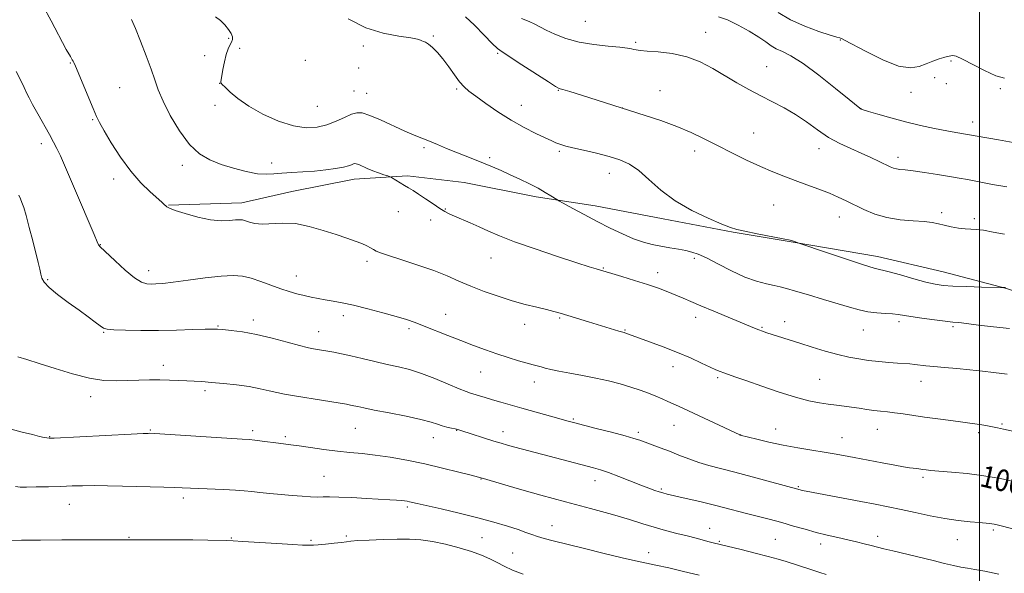
# Model space of a CAD drawing. Extents: x 2142300 to 2145200, y 302300 to 305200.
# Drawn here: x 2144147 to 2144509, y 303528 to 303732 of the extents above; entities that cross this region are included whole.
import ezdxf

# ---------------------------------------------------------------- set-up
doc = ezdxf.new("R2010")
doc.units = 0
doc.header["$MEASUREMENT"] = 0
for name, color, linetype, lineweight in [('BREAKLINE DTM HARD', 7, 'Continuous', 0), ('CONTOUR INDEX', 41, 'Continuous', 13), ('CONTOUR INDEX LABEL', 244, 'Continuous', 0), ('CONTOUR INTERMEDIATE', 44, 'Continuous', 0), ('GRID LINE', 7, 'Continuous', 0), ('SPOT ELEVATION DTM', 2, 'Continuous', 13)]:
    doc.layers.add(name, color=color, linetype=linetype, lineweight=lineweight)
doc.styles.add('Style-WORKING', font='WORKING.shx')

msp = doc.modelspace()

# ---------------------------------------------------------------- linework, layer by layer
at = {"layer": 'BREAKLINE DTM HARD'}
msp.add_polyline3d([(2144201.38, 303663.24, 1057.93), (2144228.39, 303664.09, 1057.4), (2144246.8, 303668.21, 1057.35), (2144269.71, 303672.74, 1056.62), (2144289.35, 303673.99, 1055.72), (2144310.22, 303671.56, 1054.98), (2144336.82, 303666.27, 1054.37), (2144358.51, 303663.03, 1053.34), (2144383.48, 303658.15, 1052.44), (2144409.26, 303653.27, 1052.08), (2144431.36, 303649.61, 1052.04), (2144462.47, 303644.33, 1051.42), (2144486.61, 303638.63, 1051.22), (2144509.95, 303632.52, 1052.04), (2144536.14, 303623.96, 1053.02), (2144554.97, 303617.44, 1053.1), (2144569.71, 303610.91, 1053.34), (2144593.46, 303597.03, 1054.29), (2144615.17, 303582.32, 1056), (2144630.73, 303570.48, 1057.23), (2144647.52, 303558.63, 1057.76), (2144669.23, 303539.02, 1058.58), (2144697.92, 303503.04, 1062.92)], dxfattribs=at)
at = {"layer": 'CONTOUR INDEX', "flags": 128}
for points, elevation in [([(2144509.211, 303652.473), (2144505.007, 303653.324), (2144501.482, 303653.975), (2144498.905, 303654.261), (2144496.872, 303654.339), (2144494.812, 303654.443), (2144492.312, 303654.755), (2144489.596, 303655.236), (2144487.044, 303655.793), (2144484.873, 303656.339), (2144482.625, 303656.821), (2144479.678, 303657.192), (2144475.615, 303657.461), (2144470.838, 303657.846), (2144465.952, 303658.621), (2144461.464, 303659.961), (2144457.481, 303661.645), (2144450.977, 303664.852), (2144448.032, 303666.213), (2144444.741, 303667.595), (2144440.808, 303669.112), (2144436.476, 303670.715), (2144432.122, 303672.31), (2144427.998, 303673.856), (2144423.863, 303675.504), (2144419.352, 303677.456), (2144414.231, 303679.837), (2144408.803, 303682.481), (2144403.501, 303685.147), (2144398.607, 303687.643), (2144393.786, 303689.982), (2144388.547, 303692.225), (2144382.661, 303694.387), (2144376.928, 303696.292), (2144353.438, 303703.721), (2144349.139, 303705.066), (2144346.639, 303705.823), (2144345.575, 303706.118), (2144345.243, 303706.193), (2144344.925, 303706.33), (2144343.862, 303706.98), (2144341.28, 303708.636), (2144331.517, 303714.954), (2144324.217, 303719.645), (2144322.49, 303720.946), (2144320.581, 303722.791), (2144317.615, 303725.858), (2144314.059, 303729.476), (2144310.713, 303732.634)], 1050), ([(2144513.096, 303561.298), (2144507.725, 303562.488), (2144501.689, 303563.577), (2144495.467, 303564.375), (2144489.706, 303564.911), (2144485.093, 303565.265), (2144482.102, 303565.512), (2144480.336, 303565.695), (2144479.181, 303565.85), (2144476.993, 303566.168), (2144474.257, 303566.525), (2144472.103, 303566.84), (2144468.808, 303567.401), (2144464.133, 303568.274), (2144453.849, 303570.269), (2144449.911, 303571.021), (2144446.505, 303571.638), (2144442.829, 303572.254), (2144438.289, 303572.984), (2144433.104, 303573.849), (2144427.694, 303574.847), (2144422.494, 303575.947), (2144417.986, 303576.997), (2144411.925, 303578.502), (2144411.752, 303578.579), (2144389.131, 303589.206), (2144387.215, 303590.085), (2144385.283, 303590.956), (2144383.174, 303591.877), (2144380.807, 303592.866), (2144378.108, 303593.931), (2144375.039, 303595.053), (2144371.569, 303596.203), (2144367.68, 303597.35), (2144363.392, 303598.464), (2144358.739, 303599.511), (2144353.834, 303600.463), (2144349.114, 303601.312), (2144345.099, 303602.055), (2144342.164, 303602.69), (2144340.105, 303603.218), (2144338.575, 303603.643), (2144335.634, 303604.395), (2144333.426, 303604.999), (2144330.313, 303605.917), (2144326.503, 303607.102), (2144322.328, 303608.469), (2144318.05, 303609.949), (2144313.653, 303611.552), (2144309.051, 303613.306), (2144304.244, 303615.201), (2144295.471, 303618.703), (2144292.154, 303619.974), (2144289.012, 303621.059), (2144285.229, 303622.214), (2144280.271, 303623.608), (2144274.739, 303625.07), (2144269.523, 303626.347), (2144265.304, 303627.251), (2144261.938, 303627.865), (2144259.076, 303628.341), (2144256.416, 303628.809), (2144253.841, 303629.314), (2144251.282, 303629.882), (2144248.657, 303630.546), (2144245.832, 303631.371), (2144242.663, 303632.431), (2144235.352, 303635.111), (2144231.797, 303636.27), (2144228.575, 303637.007), (2144225.122, 303637.275), (2144220.697, 303637.068), (2144214.885, 303636.429), (2144208.595, 303635.591), (2144203.066, 303634.839), (2144199.223, 303634.388), (2144196.743, 303634.192), (2144194.993, 303634.139), (2144193.377, 303634.217), (2144191.462, 303634.816), (2144188.853, 303636.425), (2144185.367, 303639.29), (2144181.656, 303642.67), (2144176.006, 303648.023), (2144175.76, 303648.302), (2144175.588, 303648.653), (2144175.121, 303649.764), (2144174.017, 303652.36), (2144167.066, 303668.448), (2144163.021, 303677.94), (2144161.522, 303681.379), (2144160.281, 303684.046), (2144159.036, 303686.471), (2144157.476, 303689.297), (2144153.206, 303696.849), (2144151.294, 303700.294), (2144150.007, 303702.745), (2144149.097, 303704.619), (2144148.171, 303706.565), (2144146.907, 303709.127), (2144145.243, 303712.406)], 1060), ([(2144331.979, 303527.269), (2144328.052, 303528.787), (2144325.025, 303530.245), (2144322.403, 303531.641), (2144319.724, 303532.978), (2144316.663, 303534.296), (2144312.933, 303535.641), (2144308.383, 303537.023), (2144303.424, 303538.303), (2144298.603, 303539.302), (2144294.292, 303539.891), (2144290.137, 303540.135), (2144285.607, 303540.149), (2144280.418, 303540.035), (2144275.269, 303539.852), (2144271.108, 303539.647), (2144268.551, 303539.454), (2144266.881, 303539.253), (2144265.051, 303539.012), (2144262.321, 303538.712), (2144259.185, 303538.405), (2144256.446, 303538.156), (2144254.703, 303538.015), (2144253.743, 303537.957), (2144253.148, 303537.94), (2144252.419, 303537.938), (2144250.73, 303538.003), (2144247.173, 303538.203), (2144241.303, 303538.57), (2144228.721, 303539.377), (2144225.168, 303539.584), (2144222.838, 303539.673), (2144215.796, 303539.802), (2144210.253, 303539.892), (2144204.272, 303539.966), (2144198.58, 303540.002), (2144193.688, 303540.006), (2144187.952, 303539.979), (2144186.067, 303539.937), (2144184.733, 303539.926), (2144169.75, 303539.906), (2144162.034, 303539.884), (2144154.24, 303539.842), (2144147.249, 303539.791), (2144134.886, 303539.658)], 1070)]:
    msp.add_lwpolyline(points, dxfattribs=dict(at, elevation=elevation))
at = {"layer": 'CONTOUR INTERMEDIATE', "flags": 128}
for points, elevation in [([(2144512.301, 303579.962), (2144508.879, 303580.73), (2144506.712, 303581.187), (2144502.403, 303582.059), (2144500.904, 303582.325), (2144499.194, 303582.579), (2144489.529, 303583.85), (2144484.643, 303584.513), (2144479.801, 303585.189), (2144471.902, 303586.333), (2144468.79, 303586.755), (2144466.096, 303587.07), (2144463.621, 303587.338), (2144461.146, 303587.634), (2144458.504, 303588.012), (2144455.735, 303588.434), (2144452.93, 303588.842), (2144450.149, 303589.195), (2144447.324, 303589.53), (2144444.355, 303589.901), (2144441.097, 303590.39), (2144437.211, 303591.18), (2144432.315, 303592.483), (2144426.268, 303594.395), (2144419.907, 303596.562), (2144414.31, 303598.516), (2144410.297, 303599.897), (2144405.864, 303601.403), (2144404.469, 303601.925), (2144402.955, 303602.576), (2144400.812, 303603.571), (2144397.651, 303605.063), (2144393.561, 303606.932), (2144388.753, 303608.995), (2144383.524, 303611.063), (2144378.52, 303612.935), (2144369.461, 303616.228), (2144369.173, 303616.313), (2144368.664, 303616.426), (2144368.145, 303616.56), (2144367.155, 303616.848), (2144356.045, 303620.291), (2144348.369, 303622.632), (2144345.627, 303623.449), (2144343.271, 303624.102), (2144340.597, 303624.771), (2144337.058, 303625.611), (2144332.736, 303626.682), (2144327.869, 303628.024), (2144322.708, 303629.649), (2144317.551, 303631.469), (2144312.71, 303633.368), (2144308.339, 303635.258), (2144303.983, 303637.163), (2144299.032, 303639.132), (2144293.166, 303641.165), (2144287.23, 303643.074), (2144282.36, 303644.621), (2144279.37, 303645.648), (2144277.787, 303646.315), (2144276.815, 303646.863), (2144275.769, 303647.488), (2144274.4, 303648.218), (2144272.569, 303649.039), (2144270.144, 303649.953), (2144267.018, 303651.028), (2144263.093, 303652.351), (2144258.365, 303653.924), (2144253.206, 303655.416), (2144248.082, 303656.412), (2144243.397, 303656.646), (2144235.879, 303656.276), (2144233.187, 303656.498), (2144231.148, 303656.981), (2144229.657, 303657.476), (2144228.552, 303657.779), (2144227.473, 303657.868), (2144226.006, 303657.762), (2144223.8, 303657.533), (2144220.757, 303657.441), (2144216.842, 303657.795), (2144212.18, 303658.782), (2144207.53, 303660.095), (2144203.81, 303661.302), (2144201.675, 303662.083), (2144200.733, 303662.546), (2144200.327, 303662.91), (2144199.857, 303663.398), (2144198.942, 303664.261), (2144194.588, 303668.104), (2144191.19, 303671.401), (2144187.428, 303675.703), (2144183.671, 303680.902), (2144180.291, 303686.202), (2144177.661, 303690.639), (2144175.992, 303693.606), (2144174.841, 303695.934), (2144173.597, 303698.807), (2144167.078, 303714.431), (2144166.513, 303715.711), (2144166.209, 303716.282), (2144165.897, 303716.756), (2144165.2, 303717.917), (2144163.719, 303720.595), (2144158.118, 303731.076), (2144155.016, 303736.759)], 1058), ([(2144509.254, 303709.968), (2144506.037, 303710.873), (2144501.912, 303712.76), (2144493.82, 303717.029), (2144491.461, 303718.044), (2144490.184, 303718.316), (2144489.484, 303718.239), (2144488.894, 303718.124), (2144488.124, 303717.955), (2144486.927, 303717.634), (2144485.135, 303717.084), (2144482.894, 303716.307), (2144480.433, 303715.329), (2144477.838, 303714.285), (2144474.649, 303713.755), (2144470.263, 303714.433), (2144464.425, 303716.709), (2144458.252, 303719.767), (2144450.358, 303724.032), (2144449.217, 303724.612), (2144448.901, 303724.721), (2144448.567, 303724.804), (2144447.517, 303725.115), (2144445.091, 303725.861), (2144440.905, 303727.202), (2144435.68, 303729.099), (2144430.415, 303731.465), (2144425.941, 303734.152)], 1044), ([(2144510.272, 303600.974), (2144508.309, 303601.248), (2144505.178, 303601.638), (2144501.099, 303602.106), (2144496.469, 303602.588), (2144491.685, 303603.03), (2144487.146, 303603.425), (2144483.256, 303603.778), (2144480.293, 303604.09), (2144476.189, 303604.572), (2144474.39, 303604.736), (2144469.834, 303605.066), (2144466.625, 303605.317), (2144462.971, 303605.646), (2144459.211, 303606.055), (2144455.579, 303606.562), (2144451.884, 303607.243), (2144447.832, 303608.192), (2144443.248, 303609.456), (2144438.435, 303610.9), (2144433.815, 303612.345), (2144421.654, 303616.24), (2144420.12, 303616.753), (2144418.754, 303617.251), (2144417.229, 303617.86), (2144402.171, 303624.146), (2144397.402, 303626.149), (2144393.729, 303627.714), (2144390.844, 303628.956), (2144388.18, 303630.087), (2144385.24, 303631.286), (2144381.804, 303632.595), (2144377.721, 303634.019), (2144373.006, 303635.527), (2144368.343, 303636.944), (2144358.842, 303639.757), (2144356.294, 303640.546), (2144351.684, 303642.019), (2144344.61, 303644.324), (2144336.402, 303647.072), (2144328.828, 303649.737), (2144323.216, 303651.914), (2144319.151, 303653.677), (2144315.781, 303655.22), (2144312.45, 303656.69), (2144306.659, 303659.162), (2144304.723, 303660.034), (2144303.097, 303660.891), (2144301.242, 303662.039), (2144298.786, 303663.67), (2144296.035, 303665.532), (2144293.46, 303667.259), (2144291.414, 303668.579), (2144289.759, 303669.597), (2144288.237, 303670.513), (2144283.454, 303673.455), (2144282.936, 303673.689), (2144282.108, 303673.966), (2144280.645, 303674.443), (2144278.714, 303675.107), (2144276.599, 303675.9), (2144274.562, 303676.754), (2144271.404, 303678.158), (2144270.521, 303678.479), (2144269.956, 303678.541), (2144269.469, 303678.404), (2144268.807, 303678.124), (2144267.677, 303677.732), (2144265.772, 303677.257), (2144262.89, 303676.733), (2144259.234, 303676.222), (2144255.113, 303675.794), (2144250.836, 303675.492), (2144246.725, 303675.26), (2144243.105, 303675.014), (2144240.139, 303674.725), (2144237.353, 303674.579), (2144234.114, 303674.815), (2144229.986, 303675.6), (2144225.33, 303676.811), (2144220.706, 303678.253), (2144216.542, 303679.864), (2144212.739, 303682.105), (2144209.063, 303685.569), (2144205.39, 303690.566), (2144202.015, 303696.273), (2144199.34, 303701.584), (2144197.599, 303705.733), (2144196.359, 303709.323), (2144195.023, 303713.296), (2144193.166, 303718.275), (2144191.058, 303723.593), (2144189.146, 303728.263), (2144187.749, 303731.548)], 1056), ([(2144511.021, 303617.747), (2144505.216, 303618.365), (2144499.71, 303619.04), (2144495.282, 303619.6), (2144492.385, 303619.937), (2144490.165, 303620.169), (2144487.44, 303620.477), (2144483.41, 303620.986), (2144478.806, 303621.608), (2144474.736, 303622.204), (2144470.033, 303622.984), (2144468.038, 303623.2), (2144465.359, 303623.356), (2144462.173, 303623.563), (2144458.862, 303623.949), (2144455.657, 303624.621), (2144452.187, 303625.61), (2144447.929, 303626.926), (2144442.62, 303628.528), (2144437.045, 303630.176), (2144432.244, 303631.576), (2144428.945, 303632.519), (2144426.606, 303633.133), (2144424.372, 303633.63), (2144421.53, 303634.23), (2144417.94, 303635.183), (2144413.607, 303636.744), (2144408.657, 303639.027), (2144403.697, 303641.57), (2144399.455, 303643.769), (2144396.42, 303645.174), (2144394.128, 303645.961), (2144391.874, 303646.463), (2144389.118, 303646.955), (2144385.973, 303647.491), (2144382.717, 303648.069), (2144379.536, 303648.716), (2144376.269, 303649.579), (2144372.66, 303650.836), (2144368.53, 303652.609), (2144363.989, 303654.796), (2144359.22, 303657.241), (2144354.467, 303659.757), (2144350.226, 303662.044), (2144345.297, 303664.736), (2144344.39, 303665.259), (2144342.162, 303666.681), (2144340.109, 303667.928), (2144337.443, 303669.426), (2144334.245, 303671.075), (2144330.749, 303672.775), (2144327.221, 303674.427), (2144323.866, 303675.956), (2144320.624, 303677.377), (2144317.371, 303678.731), (2144314.013, 303680.056), (2144310.58, 303681.382), (2144307.13, 303682.739), (2144303.729, 303684.134), (2144300.473, 303685.501), (2144297.463, 303686.749), (2144294.706, 303687.852), (2144291.825, 303689.02), (2144288.346, 303690.527), (2144279.454, 303694.607), (2144275.499, 303696.299), (2144272.732, 303697.188), (2144270.7, 303697.278), (2144268.691, 303696.676), (2144266.141, 303695.527), (2144263.085, 303694.126), (2144259.705, 303692.807), (2144256.107, 303691.892), (2144252.091, 303691.659), (2144247.38, 303692.377), (2144241.868, 303694.192), (2144236.141, 303696.773), (2144230.956, 303699.668), (2144226.92, 303702.459), (2144224.037, 303704.868), (2144222.163, 303706.651), (2144221.132, 303707.657), (2144220.698, 303708.105), (2144220.596, 303708.31), (2144220.61, 303708.588), (2144221.38, 303713.142), (2144221.923, 303716.013), (2144222.57, 303718.715), (2144223.277, 303720.749), (2144223.961, 303722.196), (2144224.526, 303723.281), (2144224.873, 303724.219), (2144224.886, 303725.195), (2144224.445, 303726.387), (2144223.477, 303727.905), (2144222.094, 303729.587), (2144220.455, 303731.204), (2144218.716, 303732.615)], 1054), ([(2144509.641, 303632.92), (2144508.968, 303632.841), (2144508.727, 303632.829), (2144507.767, 303632.849), (2144500.776, 303633.053), (2144495.312, 303633.232), (2144490.268, 303633.438), (2144486.618, 303633.683), (2144483.671, 303634.111), (2144480.32, 303634.9), (2144475.826, 303636.135), (2144470.921, 303637.527), (2144466.707, 303638.693), (2144461.216, 303640.071), (2144457.28, 303641.243), (2144451.073, 303643.267), (2144444.003, 303645.645), (2144433.467, 303649.241), (2144433.118, 303649.373), (2144431.985, 303649.839), (2144431.51, 303650.001), (2144430.355, 303650.274), (2144427.763, 303650.801), (2144418.148, 303652.669), (2144413.597, 303653.579), (2144410.63, 303654.253), (2144408.287, 303655.008), (2144405.128, 303656.272), (2144400.144, 303658.377), (2144394.03, 303661.268), (2144387.91, 303664.793), (2144382.677, 303668.735), (2144378.306, 303672.625), (2144374.543, 303675.928), (2144371.108, 303678.266), (2144367.608, 303679.868), (2144363.627, 303681.119), (2144358.956, 303682.319), (2144354.223, 303683.431), (2144350.265, 303684.338), (2144347.687, 303684.959), (2144346.158, 303685.387), (2144345.115, 303685.755), (2144344.022, 303686.201), (2144342.472, 303686.893), (2144340.083, 303688.005), (2144336.603, 303689.672), (2144332.286, 303691.88), (2144327.513, 303694.578), (2144322.676, 303697.649), (2144318.211, 303700.716), (2144314.566, 303703.335), (2144312.021, 303705.236), (2144310.199, 303706.831), (2144308.555, 303708.703), (2144306.663, 303711.26), (2144304.569, 303714.206), (2144302.435, 303717.072), (2144300.414, 303719.461), (2144298.614, 303721.283), (2144297.132, 303722.526), (2144296.031, 303723.215), (2144295.251, 303723.545), (2144294.697, 303723.751), (2144294.168, 303724.025), (2144293.03, 303724.393), (2144290.542, 303724.836), (2144286.201, 303725.416), (2144280.463, 303726.51), (2144274.022, 303728.577), (2144267.58, 303731.829)], 1052), ([(2144510.081, 303669.934), (2144504.86, 303670.882), (2144495.579, 303672.612), (2144492.567, 303673.156), (2144488.969, 303673.778), (2144484.515, 303674.517), (2144479.805, 303675.258), (2144475.662, 303675.851), (2144472.704, 303676.192), (2144470.751, 303676.376), (2144469.424, 303676.545), (2144468.346, 303676.831), (2144467.154, 303677.333), (2144463.079, 303679.305), (2144460.012, 303680.746), (2144456.465, 303682.346), (2144452.605, 303684.033), (2144448.566, 303685.928), (2144444.471, 303688.197), (2144440.414, 303690.925), (2144436.366, 303693.862), (2144432.266, 303696.673), (2144428.07, 303699.119), (2144423.787, 303701.324), (2144419.445, 303703.506), (2144415.066, 303705.838), (2144410.663, 303708.323), (2144401.8, 303713.551), (2144397.175, 303715.961), (2144392.196, 303717.859), (2144386.845, 303719.042), (2144381.731, 303719.668), (2144377.617, 303719.984), (2144375.042, 303720.203), (2144373.629, 303720.393), (2144372.777, 303720.588), (2144371.884, 303720.816), (2144370.361, 303721.083), (2144367.618, 303721.389), (2144363.304, 303721.763), (2144358.01, 303722.336), (2144352.564, 303723.268), (2144347.677, 303724.642), (2144343.588, 303726.225), (2144340.421, 303727.707), (2144336.313, 303729.829), (2144334.198, 303730.81), (2144331.375, 303731.978)], 1048), ([(2144512.437, 303686.262), (2144507.066, 303687.26), (2144491.282, 303689.996), (2144487.948, 303690.619), (2144483.508, 303691.5), (2144478.289, 303692.618), (2144472.748, 303693.93), (2144467.359, 303695.362), (2144462.643, 303696.72), (2144459.139, 303697.776), (2144457.195, 303698.374), (2144456.411, 303698.629), (2144456.2, 303698.726), (2144455.931, 303698.934), (2144451.979, 303702.173), (2144446.985, 303706.246), (2144440.863, 303711.093), (2144435.031, 303715.404), (2144430.599, 303718.193), (2144427.449, 303719.792), (2144425.157, 303720.858), (2144423.282, 303721.963), (2144421.319, 303723.328), (2144418.742, 303725.087), (2144415.221, 303727.276), (2144411.188, 303729.541), (2144407.268, 303731.427), (2144403.898, 303732.607)], 1046), ([(2144533.447, 303538.579), (2144506.982, 303545.332), (2144505.486, 303545.687), (2144504.599, 303545.846), (2144503.659, 303545.953), (2144499.958, 303546.271), (2144496.566, 303546.584), (2144492.227, 303547.078), (2144487.22, 303547.815), (2144481.831, 303548.822), (2144476.371, 303549.975), (2144471.162, 303551.114), (2144466.378, 303552.123), (2144461.619, 303553.075), (2144456.339, 303554.089), (2144436.226, 303557.86), (2144434.696, 303558.167), (2144433.997, 303558.324), (2144416.271, 303563.149), (2144409.889, 303564.842), (2144404.659, 303566.18), (2144400.401, 303567.294), (2144396.636, 303568.415), (2144392.968, 303569.72), (2144389.347, 303571.142), (2144385.812, 303572.557), (2144382.427, 303573.855), (2144374.895, 303576.615), (2144372.747, 303577.319), (2144369.479, 303578.247), (2144364.54, 303579.545), (2144358.906, 303580.983), (2144350.56, 303583.105), (2144348.025, 303583.782), (2144345.148, 303584.59), (2144331.44, 303588.5), (2144323.735, 303590.665), (2144320.685, 303591.538), (2144318.004, 303592.334), (2144312.549, 303593.974), (2144310.961, 303594.527), (2144308.407, 303595.568), (2144304.395, 303597.299), (2144299.486, 303599.364), (2144294.511, 303601.266), (2144290.088, 303602.64), (2144286.005, 303603.647), (2144281.837, 303604.58), (2144277.307, 303605.652), (2144272.716, 303606.77), (2144268.509, 303607.764), (2144265.03, 303608.504), (2144262.22, 303609.029), (2144254.017, 303610.4), (2144252.443, 303610.753), (2144249.632, 303611.493), (2144245.099, 303612.744), (2144239.482, 303614.233), (2144233.704, 303615.592), (2144228.566, 303616.532), (2144224.381, 303617.094), (2144221.343, 303617.402), (2144219.417, 303617.558), (2144217.661, 303617.596), (2144214.907, 303617.527), (2144210.309, 303617.375), (2144204.312, 303617.204), (2144197.686, 303617.084), (2144191.18, 303617.073), (2144185.461, 303617.157), (2144181.177, 303617.304), (2144178.709, 303617.518), (2144177.363, 303617.95), (2144176.179, 303618.785), (2144174.36, 303620.17), (2144171.764, 303622.105), (2144168.415, 303624.551), (2144164.458, 303627.41), (2144160.528, 303630.33), (2144157.383, 303632.902), (2144155.562, 303634.841), (2144154.735, 303636.372), (2144154.353, 303637.847), (2144153.946, 303639.621), (2144153.356, 303642.049), (2144151.36, 303650.079), (2144150.097, 303655.038), (2144148.939, 303659.37), (2144148.051, 303662.333), (2144147.382, 303664.216), (2144146.823, 303665.567), (2144146.255, 303666.884)], 1062), ([(2144507.106, 303527.279), (2144502.006, 303528.36), (2144498.309, 303529.042), (2144495.609, 303529.474), (2144493.206, 303529.889), (2144490.484, 303530.481), (2144487.149, 303531.287), (2144482.99, 303532.306), (2144468.165, 303535.839), (2144464.812, 303536.671), (2144460.09, 303537.89), (2144457.604, 303538.508), (2144454.747, 303539.19), (2144451.502, 303539.94), (2144447.874, 303540.762), (2144443.969, 303541.673), (2144439.913, 303542.691), (2144435.803, 303543.825), (2144431.592, 303545.037), (2144427.205, 303546.28), (2144422.621, 303547.511), (2144413.787, 303549.791), (2144406.184, 303551.78), (2144401.958, 303552.839), (2144397.002, 303554.019), (2144391.979, 303555.183), (2144385.066, 303556.775), (2144383.383, 303557.2), (2144382.049, 303557.601), (2144380.45, 303558.145), (2144378.274, 303558.945), (2144375.286, 303560.096), (2144367.206, 303563.276), (2144363.395, 303564.719), (2144360.451, 303565.729), (2144357.873, 303566.487), (2144341.566, 303570.798), (2144328.95, 303574.071), (2144326.252, 303574.809), (2144323.898, 303575.502), (2144321.199, 303576.34), (2144309.013, 303580.192), (2144307.882, 303580.526), (2144306.893, 303580.775), (2144305.55, 303581.088), (2144303.917, 303581.495), (2144302.2, 303581.994), (2144300.447, 303582.592), (2144298.072, 303583.336), (2144294.33, 303584.283), (2144288.834, 303585.445), (2144282.627, 303586.663), (2144277.105, 303587.735), (2144273.333, 303588.507), (2144271.036, 303589.016), (2144269.606, 303589.347), (2144268.427, 303589.594), (2144266.855, 303589.875), (2144255.408, 303591.793), (2144250.795, 303592.545), (2144247.072, 303593.132), (2144244.04, 303593.634), (2144241.271, 303594.18), (2144238.369, 303594.861), (2144235.065, 303595.62), (2144231.117, 303596.363), (2144226.44, 303597.011), (2144221.556, 303597.54), (2144217.139, 303597.941), (2144213.668, 303598.214), (2144210.825, 303598.399), (2144208.099, 303598.545), (2144205.075, 303598.688), (2144201.728, 303598.807), (2144198.136, 303598.866), (2144194.364, 303598.84), (2144190.444, 303598.744), (2144186.398, 303598.603), (2144182.191, 303598.489), (2144177.565, 303598.67), (2144172.205, 303599.462), (2144165.988, 303601.041), (2144159.553, 303603.039), (2144153.728, 303604.949), (2144149.165, 303606.372), (2144145.805, 303607.336)], 1064), ([(2144443.567, 303527.116), (2144441.29, 303527.929), (2144438.301, 303528.917), (2144428.861, 303531.913), (2144425.938, 303532.798), (2144422.24, 303533.82), (2144417.387, 303535.063), (2144412.237, 303536.338), (2144401.966, 303538.88), (2144400.526, 303539.251), (2144395.691, 303540.517), (2144392.367, 303541.366), (2144388.541, 303542.324), (2144384.412, 303543.392), (2144380.207, 303544.575), (2144375.985, 303545.893), (2144371.132, 303547.431), (2144364.866, 303549.286), (2144356.73, 303551.504), (2144347.562, 303553.927), (2144338.528, 303556.343), (2144330.645, 303558.551), (2144324.348, 303560.396), (2144317.366, 303562.502), (2144315.496, 303563.032), (2144312.836, 303563.732), (2144308.295, 303564.902), (2144302.309, 303566.386), (2144295.698, 303567.915), (2144289.176, 303569.259), (2144283.048, 303570.354), (2144277.516, 303571.174), (2144272.671, 303571.726), (2144268.166, 303572.153), (2144263.541, 303572.627), (2144258.527, 303573.267), (2144253.602, 303573.972), (2144249.432, 303574.584), (2144246.452, 303574.993), (2144241.826, 303575.562), (2144235.844, 303576.339), (2144233.14, 303576.677), (2144231.058, 303576.891), (2144228.464, 303577.074), (2144194.402, 303579.176), (2144193.872, 303579.173), (2144192.044, 303579.1), (2144187.642, 303578.887), (2144159.275, 303577.423), (2144157.418, 303577.376), (2144156.596, 303577.461), (2144155.57, 303577.662), (2144153.868, 303578.042), (2144151.211, 303578.683), (2144147.499, 303579.629), (2144143.352, 303580.758)], 1066), ([(2144396.787, 303526.887), (2144391.068, 303528.323), (2144385.61, 303529.615), (2144380.872, 303530.664), (2144373.283, 303532.208), (2144368.452, 303533.281), (2144361.861, 303534.868), (2144354.522, 303536.694), (2144343.009, 303539.582), (2144339.671, 303540.444), (2144337.256, 303541.146), (2144335.182, 303541.862), (2144332.951, 303542.692), (2144330.083, 303543.713), (2144326.187, 303544.983), (2144321.221, 303546.459), (2144315.228, 303548.079), (2144308.431, 303549.755), (2144301.763, 303551.311), (2144292.935, 303553.332), (2144290.105, 303553.992), (2144289.237, 303554.168), (2144288.263, 303554.319), (2144287.04, 303554.452), (2144285.38, 303554.58), (2144282.927, 303554.731), (2144274.293, 303555.218), (2144268.836, 303555.5), (2144264.031, 303555.696), (2144260.686, 303555.751), (2144258.342, 303555.727), (2144256.225, 303555.721), (2144253.689, 303555.809), (2144250.601, 303556.001), (2144246.956, 303556.287), (2144242.834, 303556.652), (2144238.662, 303557.051), (2144234.956, 303557.432), (2144232.014, 303557.755), (2144229.279, 303558.028), (2144225.982, 303558.267), (2144221.626, 303558.488), (2144212.468, 303558.865), (2144206.424, 303559.14), (2144203.465, 303559.253), (2144199.679, 303559.363), (2144184.401, 303559.757), (2144178.918, 303559.882), (2144173.923, 303559.939), (2144169.688, 303559.894), (2144165.818, 303559.779), (2144161.745, 303559.637), (2144157.141, 303559.51), (2144152.611, 303559.414), (2144148.999, 303559.36), (2144146.78, 303559.376), (2144144.969, 303559.571)], 1068)]:
    msp.add_lwpolyline(points, dxfattribs=dict(at, elevation=elevation))
at = {"layer": 'GRID LINE', "flags": 128}
msp.add_lwpolyline([(2144500, 305000), (2144500, 302500)], dxfattribs=at)
at = {"layer": 'SPOT ELEVATION DTM'}
for p in [(2144354.85, 303730.98, 1046.96), (2144399.14, 303726.93, 1047.33), (2144223.53, 303724.68, 1054.12), (2144298.92, 303725.48, 1051.86), (2144373.38, 303723.23, 1047.75), (2144448.83, 303724.1, 1044.1), (2144227.59, 303721.01, 1053.75), (2144273.09, 303721.88, 1052.55), (2144322.54, 303719.17, 1050.18), (2144165.19, 303715.55, 1058.1), (2144214.67, 303718.29, 1054.38), (2144251.78, 303716.51, 1052.09), (2144489.56, 303716.29, 1044.22), (2144271.44, 303713.7, 1052.73), (2144421.71, 303714.28, 1047.25), (2144220.17, 303708.12, 1054.02), (2144483.56, 303710.19, 1044.63), (2144487.85, 303707.92, 1044.8), (2144183.32, 303706.52, 1057.11), (2144269.73, 303705.32, 1053.18), (2144274.31, 303704.41, 1053.29), (2144307.48, 303705.99, 1052.22), (2144344.95, 303705.51, 1050.08), (2144382.34, 303705.45, 1049.16), (2144474.75, 303704.78, 1044.69), (2144507.66, 303706.08, 1044.19), (2144218.53, 303699.95, 1054.39), (2144256.14, 303699.68, 1052.99), (2144331.29, 303699.93, 1051.21), (2144368.55, 303699.04, 1049.99), (2144456.34, 303698.8, 1045.98), (2144173.38, 303694.7, 1058.13), (2144497.5, 303693.83, 1045.41), (2144416.81, 303689.79, 1048.91), (2144154.49, 303685.91, 1060.49), (2144295.46, 303684.4, 1054.25), (2144345.27, 303683.06, 1052.25), (2144395.13, 303683.18, 1050.58), (2144440.87, 303684.05, 1048.59), (2144239.37, 303678.71, 1055.31), (2144319.6, 303680.76, 1053.73), (2144469.98, 303680.85, 1047.52), (2144206.5, 303677.85, 1056.47), (2144181.19, 303672.88, 1058.5), (2144363.75, 303674.9, 1052.69), (2144285.98, 303660.79, 1056.74), (2144303.34, 303661.85, 1055.9), (2144424.22, 303663.25, 1051.12), (2144297.86, 303657.76, 1056.48), (2144448.44, 303658.91, 1050.71), (2144486.12, 303660.47, 1049.67), (2144498.17, 303658.22, 1049.67), (2144176.3, 303648.66, 1059.94), (2144274.48, 303642.54, 1058.37), (2144320.11, 303643.75, 1056.72), (2144395.04, 303643.68, 1054.36), (2144194.09, 303639.08, 1059.42), (2144361.52, 303640.08, 1055.89), (2144156.84, 303635.73, 1061.84), (2144248.38, 303637.07, 1059.29), (2144381.51, 303638.39, 1055.48), (2144232.59, 303620.9, 1061.54), (2144265.77, 303622.53, 1060.47), (2144303.37, 303623.01, 1059.29), (2144345.4, 303621.62, 1058.19), (2144395.47, 303621.96, 1056.49), (2144219.55, 303618.67, 1061.89), (2144289.88, 303617.77, 1060.31), (2144332.5, 303619.34, 1058.65), (2144369.45, 303617.21, 1057.9), (2144419.97, 303618.27, 1055.85), (2144428.22, 303620.26, 1055.38), (2144457.27, 303617.19, 1054.78), (2144470.36, 303620.3, 1054.37), (2144490.27, 303618.43, 1054.25), (2144177.43, 303616.41, 1062.1), (2144256.7, 303616.66, 1061.27), (2144199.42, 303604.17, 1063.48), (2144387.11, 303603.74, 1058.61), (2144316.38, 303601.8, 1060.8), (2144403.64, 303599.67, 1058.24), (2144441.18, 303599.05, 1057.1), (2144336.03, 303598.08, 1060.58), (2144478.44, 303598.33, 1056.66), (2144172.7, 303592.67, 1064.56), (2144214.76, 303594.84, 1064.34), (2144350.39, 303584.45, 1061.82), (2144270.1, 303581.06, 1064.9), (2144387.5, 303582.15, 1060.8), (2144425, 303580.77, 1059.25), (2144508.27, 303582.65, 1057.82), (2144157.57, 303577.95, 1065.93), (2144194.67, 303580.35, 1065.88), (2144232.34, 303580.18, 1065.65), (2144244.37, 303577.96, 1065.71), (2144298.92, 303577.56, 1064.69), (2144307.5, 303580.3, 1064.05), (2144324.6, 303579.84, 1063.39), (2144374.4, 303579.6, 1061.66), (2144412.03, 303578.54, 1059.99), (2144449.36, 303577.59, 1059.18), (2144462.44, 303580.65, 1058.74), (2144499.72, 303579.47, 1058.31), (2144258.61, 303563.37, 1067.12), (2144479.25, 303562.92, 1060.3), (2144316.5, 303562.32, 1066.06), (2144358.37, 303561.79, 1064.62), (2144433.31, 303559.55, 1061.85), (2144206.84, 303555.38, 1068.39), (2144382.82, 303558.66, 1063.8), (2144164.8, 303553.05, 1068.74), (2144289.27, 303551.98, 1068.29), (2144342.55, 303545.13, 1067.3), (2144186.79, 303540.85, 1069.91), (2144266.79, 303541.38, 1069.73), (2144400.61, 303544.17, 1065.3), (2144462.47, 303541.26, 1063.49), (2144505.11, 303543.62, 1062.25), (2144224.46, 303540.59, 1069.9), (2144253.88, 303539.74, 1069.78), (2144316.8, 303540.78, 1068.97), (2144404.23, 303539.38, 1065.84), (2144424.9, 303540.08, 1065.01), (2144441.55, 303538.38, 1064.52), (2144491.83, 303540.03, 1062.8), (2144328.11, 303535.04, 1069.05), (2144378.16, 303535.25, 1067.41)]:
    msp.add_point(p, dxfattribs=at)

# ---------------------------------------------------------------- texts
at = {"layer": 'CONTOUR INDEX LABEL', "style": 'Style-WORKING', "width": 0.875}
msp.add_text('1060', height=8, rotation=346.7, dxfattribs=at).set_placement((2144499.776, 303559.812, 1060))

doc.saveas('drawing.dxf')
